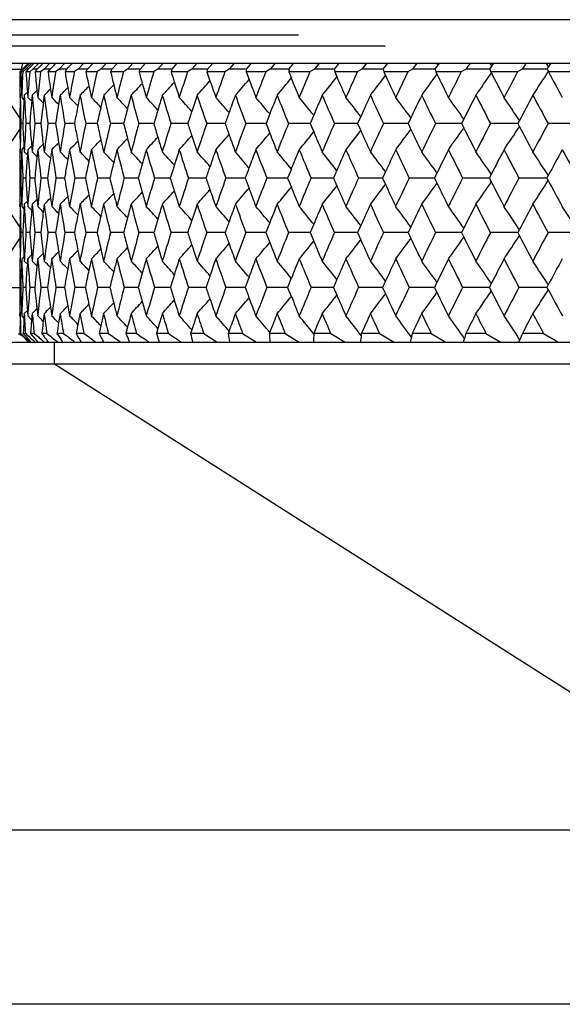
# Model space of a CAD drawing. Units: millimetres. Extents: x -75 to 1075, y -50 to 751.
# Drawn here: x 127 to 134, y 51 to 62 of the extents above; entities that cross this region are included whole.
import ezdxf

# ---------------------------------------------------------------- set-up
doc = ezdxf.new("R2010")
doc.units = ezdxf.units.MM
doc.header["$MEASUREMENT"] = 0
doc.layers.add('00_COMPONENTS', color=7, linetype='Continuous')

msp = doc.modelspace()

# ---------------------------------------------------------------- linework, layer by layer
at = {"layer": '00_COMPONENTS', "linetype": 'Continuous'}
for p, q in [((463.696, 62.356), (114.608, 62.356)), ((130.552, 62.18), (123.984, 62.18)), ((123.953, 62.056), (131.548, 62.056)), ((122.569, 61.856), (134.768, 61.856)), ((127.453, 61.856), (127.354, 61.756)), ((127.455, 61.856), (127.392, 61.792)), ((127.396, 61.788), (127.465, 61.856)), ((127.491, 61.856), (127.423, 61.788)), ((127.452, 61.788), (127.52, 61.856)), ((127.572, 61.856), (127.505, 61.788)), ((127.554, 61.788), (127.606, 61.84)), ((127.606, 61.84), (127.622, 61.856)), ((127.606, 61.84), (127.622, 61.856)), ((127.699, 61.856), (127.632, 61.788)), ((127.702, 61.789), (127.748, 61.835)), ((127.748, 61.835), (127.768, 61.856)), ((127.748, 61.835), (127.768, 61.856)), ((127.871, 61.856), (127.805, 61.788)), ((127.911, 61.806), (127.96, 61.856)), ((128.088, 61.856), (128.023, 61.788)), ((128.13, 61.788), (128.195, 61.856)), ((128.349, 61.856), (128.284, 61.788)), ((128.411, 61.788), (128.475, 61.856)), ((128.653, 61.856), (128.59, 61.788)), ((128.734, 61.788), (128.797, 61.856)), ((128.999, 61.856), (128.938, 61.788)), ((129.101, 61.788), (129.162, 61.856)), ((129.388, 61.856), (129.327, 61.788)), ((129.508, 61.788), (129.568, 61.856)), ((129.816, 61.856), (129.758, 61.788)), ((129.955, 61.788), (130.014, 61.856)), ((130.284, 61.856), (130.228, 61.788)), ((130.442, 61.788), (130.498, 61.856)), ((130.79, 61.856), (130.735, 61.788)), ((130.966, 61.788), (131.014, 61.849)), ((131.009, 61.856), (131.014, 61.849)), ((131.014, 61.849), (131.02, 61.856)), ((131.332, 61.856), (131.28, 61.788)), ((131.526, 61.788), (131.566, 61.841)), ((131.555, 61.856), (131.566, 61.841)), ((131.566, 61.841), (131.578, 61.856)), ((131.91, 61.856), (131.86, 61.788)), ((132.121, 61.788), (132.153, 61.832)), ((132.135, 61.856), (132.153, 61.832)), ((132.135, 61.856), (132.153, 61.832)), ((132.153, 61.832), (132.17, 61.856)), ((132.748, 61.788), (132.795, 61.856)), ((132.749, 61.856), (132.772, 61.822)), ((133.393, 61.856), (133.396, 61.852)), ((133.396, 61.852), (133.422, 61.811)), ((133.422, 61.811), (133.452, 61.856)), ((127.267, 61.788), (127.372, 61.788)), ((127.354, 61.756), (127.353, 61.756)), ((127.353, 61.756), (127.353, 61.464)), ((127.361, 61.762), (127.354, 61.756)), ((127.387, 61.788), (127.361, 61.762)), ((127.388, 61.756), (127.367, 61.756)), ((127.379, 61.782), (127.372, 61.788)), ((127.392, 61.792), (127.387, 61.788)), ((127.392, 61.792), (127.387, 61.788)), ((127.396, 61.788), (127.387, 61.788)), ((127.396, 61.788), (127.387, 61.788)), ((127.423, 61.788), (127.388, 61.756)), ((127.452, 61.788), (127.423, 61.788)), ((127.452, 61.788), (127.423, 61.788)), ((127.468, 61.756), (127.425, 61.756)), ((127.505, 61.788), (127.468, 61.756)), ((127.554, 61.788), (127.505, 61.788)), ((127.554, 61.788), (127.505, 61.788)), ((127.593, 61.756), (127.529, 61.756)), ((127.529, 61.756), (127.542, 61.625)), ((127.632, 61.788), (127.593, 61.756)), ((127.701, 61.788), (127.632, 61.788)), ((127.679, 61.756), (127.694, 61.777)), ((127.764, 61.756), (127.679, 61.756)), ((127.679, 61.756), (127.689, 61.681)), ((127.694, 61.777), (127.701, 61.788)), ((127.701, 61.788), (127.702, 61.789)), ((127.805, 61.788), (127.764, 61.756)), ((127.893, 61.788), (127.805, 61.788)), ((127.893, 61.788), (127.805, 61.788)), ((127.98, 61.756), (127.873, 61.756)), ((127.873, 61.756), (127.877, 61.734)), ((127.893, 61.788), (127.911, 61.806)), ((127.893, 61.788), (127.911, 61.806)), ((128.023, 61.788), (127.98, 61.756)), ((128.126, 61.788), (128.023, 61.788)), ((128.24, 61.756), (128.113, 61.756)), ((128.13, 61.788), (128.126, 61.788)), ((128.13, 61.788), (128.126, 61.788)), ((128.284, 61.788), (128.24, 61.756)), ((128.411, 61.788), (128.284, 61.788)), ((128.544, 61.756), (128.396, 61.756)), ((128.59, 61.788), (128.544, 61.756)), ((128.734, 61.788), (128.59, 61.788)), ((128.89, 61.756), (128.723, 61.756)), ((128.938, 61.788), (128.89, 61.756)), ((129.101, 61.788), (128.938, 61.788)), ((129.279, 61.756), (129.092, 61.756)), ((129.327, 61.788), (129.279, 61.756)), ((129.508, 61.788), (129.327, 61.788)), ((129.708, 61.756), (129.502, 61.756)), ((129.502, 61.756), (129.537, 61.655)), ((129.758, 61.788), (129.708, 61.756)), ((129.955, 61.788), (129.758, 61.788)), ((130.177, 61.756), (129.952, 61.756)), ((129.952, 61.756), (129.985, 61.67)), ((130.228, 61.788), (130.177, 61.756)), ((130.442, 61.788), (130.228, 61.788)), ((130.684, 61.756), (130.442, 61.756)), ((130.442, 61.756), (130.471, 61.685)), ((130.735, 61.788), (130.684, 61.756)), ((130.966, 61.788), (130.735, 61.788)), ((131.227, 61.756), (130.968, 61.756)), ((130.968, 61.756), (130.993, 61.699)), ((131.28, 61.788), (131.227, 61.756)), ((131.526, 61.788), (131.28, 61.788)), ((131.807, 61.756), (131.531, 61.756)), ((131.531, 61.756), (131.551, 61.714)), ((131.86, 61.788), (131.807, 61.756)), ((132.121, 61.788), (131.86, 61.788)), ((132.42, 61.756), (132.129, 61.756)), ((132.129, 61.756), (132.142, 61.729)), ((132.474, 61.788), (132.42, 61.756)), ((132.748, 61.788), (132.474, 61.788)), ((133.065, 61.756), (132.759, 61.756)), ((132.759, 61.756), (132.766, 61.744)), ((133.12, 61.788), (133.065, 61.756)), ((133.407, 61.788), (133.12, 61.788)), ((133.407, 61.788), (133.422, 61.811)), ((133.418, 61.758), (133.419, 61.76)), ((133.421, 61.756), (133.419, 61.76)), ((133.741, 61.756), (133.421, 61.756)), ((127.355, 61.231), (127.182, 61.488)), ((127.359, 61.488), (127.358, 61.459)), ((127.359, 61.488), (127.375, 61.504)), ((127.375, 61.504), (127.376, 61.464)), ((127.405, 61.488), (127.401, 61.416)), ((127.405, 61.488), (127.441, 61.524)), ((127.438, 61.566), (127.445, 61.464)), ((127.497, 61.488), (127.483, 61.335)), ((127.497, 61.488), (127.49, 61.419)), ((127.497, 61.488), (127.551, 61.542)), ((127.551, 61.542), (127.56, 61.464)), ((127.634, 61.488), (127.623, 61.4)), ((127.706, 61.56), (127.72, 61.464)), ((127.817, 61.488), (127.8, 61.383)), ((127.905, 61.577), (127.925, 61.464)), ((127.353, 61.464), (127.358, 61.459)), ((127.376, 61.464), (127.402, 61.438)), ((127.445, 61.464), (127.491, 61.419)), ((127.611, 61.298), (127.594, 61.164)), ((127.611, 61.298), (127.603, 61.237)), ((130.223, 61.274), (130.18, 61.164)), ((130.727, 61.26), (130.687, 61.164)), ((127.388, 61.164), (127.366, 61.164)), ((127.468, 61.164), (127.424, 61.164)), ((127.594, 61.164), (127.528, 61.164)), ((127.594, 61.164), (127.528, 61.164)), ((127.594, 61.164), (127.61, 61.029)), ((127.765, 61.164), (127.677, 61.164)), ((127.765, 61.164), (127.677, 61.164)), ((127.778, 61.244), (127.765, 61.164)), ((127.765, 61.164), (127.778, 61.084)), ((127.981, 61.164), (127.872, 61.164)), ((127.987, 61.191), (127.981, 61.164)), ((127.981, 61.164), (127.987, 61.136)), ((128.242, 61.164), (128.111, 61.164)), ((128.546, 61.164), (128.394, 61.164)), ((128.893, 61.164), (128.721, 61.164)), ((129.281, 61.164), (129.089, 61.164)), ((129.711, 61.164), (129.499, 61.164)), ((130.18, 61.164), (129.949, 61.164)), ((130.18, 61.164), (130.223, 61.053)), ((130.682, 61.164), (130.438, 61.164)), ((130.687, 61.164), (130.682, 61.164)), ((130.687, 61.164), (130.682, 61.164)), ((130.687, 61.164), (130.727, 61.068)), ((131.231, 61.164), (130.965, 61.164)), ((131.268, 61.245), (131.231, 61.164)), ((131.231, 61.164), (131.268, 61.083)), ((131.811, 61.164), (131.528, 61.164)), ((131.842, 61.23), (131.811, 61.164)), ((131.811, 61.164), (131.842, 61.097)), ((132.424, 61.164), (132.125, 61.164)), ((132.45, 61.215), (132.424, 61.164)), ((132.424, 61.164), (132.45, 61.113)), ((133.07, 61.164), (132.755, 61.164)), ((133.089, 61.2), (133.07, 61.164)), ((133.07, 61.164), (133.089, 61.128)), ((133.746, 61.164), (133.417, 61.164)), ((127.182, 60.839), (127.355, 61.096)), ((127.401, 60.911), (127.405, 60.839)), ((127.445, 60.863), (127.491, 60.909)), ((127.483, 60.993), (127.497, 60.839)), ((127.623, 60.927), (127.634, 60.839)), ((127.8, 60.945), (127.817, 60.839)), ((127.353, 60.863), (127.358, 60.869)), ((127.353, 60.863), (127.353, 60.213)), ((127.358, 60.869), (127.359, 60.839)), ((127.359, 60.839), (127.375, 60.823)), ((127.376, 60.863), (127.375, 60.823)), ((127.376, 60.863), (127.402, 60.889)), ((127.405, 60.839), (127.441, 60.803)), ((127.445, 60.863), (127.438, 60.761)), ((127.497, 60.839), (127.551, 60.784)), ((127.56, 60.863), (127.542, 60.702)), ((127.56, 60.863), (127.551, 60.784)), ((127.72, 60.863), (127.706, 60.766)), ((127.925, 60.863), (127.905, 60.749)), ((127.542, 60.702), (127.538, 60.66)), ((127.689, 60.646), (127.674, 60.538)), ((127.877, 60.592), (127.868, 60.538)), ((130.471, 60.642), (130.428, 60.538)), ((130.993, 60.627), (130.954, 60.538)), ((131.551, 60.612), (131.516, 60.538)), ((132.142, 60.597), (132.113, 60.538)), ((132.765, 60.582), (132.743, 60.538)), ((127.366, 60.538), (127.355, 60.538)), ((127.366, 60.538), (127.355, 60.538)), ((127.423, 60.538), (127.39, 60.538)), ((127.423, 60.538), (127.39, 60.538)), ((127.526, 60.538), (127.47, 60.538)), ((127.526, 60.538), (127.47, 60.538)), ((127.674, 60.538), (127.597, 60.538)), ((127.674, 60.538), (127.597, 60.538)), ((127.674, 60.538), (127.689, 60.431)), ((127.868, 60.538), (127.769, 60.538)), ((127.868, 60.538), (127.769, 60.538)), ((127.868, 60.538), (127.877, 60.485)), ((128.101, 60.538), (127.986, 60.538)), ((128.106, 60.538), (128.101, 60.538)), ((128.106, 60.538), (128.101, 60.538)), ((128.107, 60.541), (128.106, 60.538)), ((128.106, 60.538), (128.107, 60.536)), ((128.388, 60.538), (128.247, 60.538)), ((128.714, 60.538), (128.552, 60.538)), ((129.082, 60.538), (128.9, 60.538)), ((129.491, 60.538), (129.289, 60.538)), ((129.94, 60.538), (129.719, 60.538)), ((130.428, 60.538), (130.189, 60.538)), ((130.428, 60.538), (130.471, 60.435)), ((130.954, 60.538), (130.697, 60.538)), ((130.954, 60.538), (130.993, 60.449)), ((131.516, 60.538), (131.242, 60.538)), ((131.516, 60.538), (131.551, 60.464)), ((132.113, 60.538), (131.822, 60.538)), ((132.113, 60.538), (132.142, 60.479)), ((132.743, 60.538), (132.436, 60.538)), ((132.743, 60.538), (132.765, 60.495)), ((133.404, 60.538), (133.083, 60.538)), ((133.419, 60.566), (133.404, 60.538)), ((133.404, 60.538), (133.419, 60.51)), ((127.538, 60.416), (127.551, 60.292)), ((127.542, 60.375), (127.56, 60.213)), ((127.355, 59.98), (127.182, 60.237)), ((127.353, 60.213), (127.353, 60.237)), ((127.359, 60.237), (127.358, 60.207)), ((127.359, 60.237), (127.375, 60.253)), ((127.375, 60.253), (127.376, 60.213)), ((127.405, 60.237), (127.401, 60.165)), ((127.405, 60.237), (127.441, 60.273)), ((127.438, 60.316), (127.445, 60.213)), ((127.438, 60.316), (127.441, 60.273)), ((127.497, 60.237), (127.483, 60.083)), ((127.497, 60.237), (127.49, 60.167)), ((127.497, 60.237), (127.551, 60.292)), ((127.634, 60.237), (127.623, 60.149)), ((127.706, 60.31), (127.72, 60.213)), ((127.817, 60.237), (127.8, 60.131)), ((127.905, 60.327), (127.925, 60.213)), ((127.353, 60.213), (127.358, 60.207)), ((127.376, 60.213), (127.402, 60.187)), ((127.445, 60.213), (127.491, 60.167)), ((127.61, 60.047), (127.594, 59.912)), ((127.61, 60.047), (127.603, 59.985)), ((130.223, 60.023), (130.179, 59.912)), ((130.727, 60.008), (130.687, 59.912)), ((127.388, 59.912), (127.366, 59.912)), ((127.388, 59.912), (127.366, 59.912)), ((127.468, 59.912), (127.424, 59.912)), ((127.468, 59.912), (127.424, 59.912)), ((127.594, 59.912), (127.528, 59.912)), ((127.594, 59.912), (127.528, 59.912)), ((127.594, 59.912), (127.61, 59.776)), ((127.765, 59.912), (127.678, 59.912)), ((127.765, 59.912), (127.678, 59.912)), ((127.778, 59.992), (127.765, 59.912)), ((127.765, 59.912), (127.778, 59.831)), ((127.981, 59.912), (127.872, 59.912)), ((127.987, 59.939), (127.981, 59.912)), ((127.981, 59.912), (127.987, 59.884)), ((128.242, 59.912), (128.111, 59.912)), ((128.546, 59.912), (128.394, 59.912)), ((128.893, 59.912), (128.721, 59.912)), ((129.281, 59.912), (129.089, 59.912)), ((129.71, 59.912), (129.499, 59.912)), ((130.179, 59.912), (129.949, 59.912)), ((130.179, 59.912), (130.223, 59.8)), ((130.682, 59.912), (130.439, 59.912)), ((130.687, 59.912), (130.682, 59.912)), ((130.687, 59.912), (130.682, 59.912)), ((130.687, 59.912), (130.727, 59.815)), ((131.231, 59.912), (130.965, 59.912)), ((131.267, 59.993), (131.231, 59.912)), ((131.231, 59.912), (131.268, 59.83)), ((131.81, 59.912), (131.528, 59.912)), ((131.842, 59.978), (131.81, 59.912)), ((131.81, 59.912), (131.842, 59.845)), ((132.424, 59.912), (132.125, 59.912)), ((132.45, 59.963), (132.424, 59.912)), ((132.424, 59.912), (132.45, 59.86)), ((133.069, 59.912), (132.756, 59.912)), ((133.088, 59.948), (133.069, 59.912)), ((133.069, 59.912), (133.088, 59.875)), ((133.745, 59.912), (133.417, 59.912)), ((127.182, 59.585), (127.355, 59.843)), ((127.483, 59.74), (127.497, 59.585)), ((127.623, 59.674), (127.634, 59.585)), ((127.8, 59.692), (127.817, 59.585)), ((127.353, 59.61), (127.358, 59.616)), ((127.353, 59.61), (127.353, 58.957)), ((127.358, 59.616), (127.359, 59.585)), ((127.359, 59.585), (127.375, 59.569)), ((127.376, 59.61), (127.375, 59.569)), ((127.376, 59.61), (127.402, 59.636)), ((127.401, 59.658), (127.405, 59.585)), ((127.405, 59.585), (127.441, 59.549)), ((127.445, 59.61), (127.438, 59.507)), ((127.445, 59.61), (127.49, 59.656)), ((127.497, 59.585), (127.551, 59.531)), ((127.56, 59.61), (127.542, 59.448)), ((127.56, 59.61), (127.551, 59.53)), ((127.72, 59.61), (127.706, 59.513)), ((127.925, 59.61), (127.905, 59.495)), ((127.542, 59.448), (127.538, 59.406)), ((127.689, 59.391), (127.674, 59.284)), ((127.877, 59.338), (127.868, 59.284)), ((130.47, 59.388), (130.428, 59.284)), ((130.993, 59.373), (130.954, 59.284)), ((131.551, 59.358), (131.516, 59.284)), ((132.142, 59.343), (132.113, 59.284)), ((132.765, 59.328), (132.743, 59.284)), ((127.267, 59.284), (127.353, 59.284)), ((127.366, 59.284), (127.355, 59.284)), ((127.366, 59.284), (127.355, 59.284)), ((127.423, 59.284), (127.39, 59.284)), ((127.423, 59.284), (127.39, 59.284)), ((127.526, 59.284), (127.471, 59.284)), ((127.526, 59.284), (127.471, 59.284)), ((127.674, 59.284), (127.597, 59.284)), ((127.674, 59.284), (127.689, 59.176)), ((127.868, 59.284), (127.769, 59.284)), ((127.868, 59.284), (127.877, 59.23)), ((128.102, 59.284), (127.986, 59.284)), ((128.106, 59.284), (128.102, 59.284)), ((128.106, 59.284), (128.102, 59.284)), ((128.107, 59.286), (128.106, 59.284)), ((128.106, 59.284), (128.107, 59.281)), ((128.388, 59.284), (128.247, 59.284)), ((128.714, 59.284), (128.552, 59.284)), ((129.082, 59.284), (128.9, 59.284)), ((129.491, 59.284), (129.289, 59.284)), ((129.94, 59.284), (129.72, 59.284)), ((130.428, 59.284), (130.189, 59.284)), ((130.428, 59.284), (130.47, 59.18)), ((130.954, 59.284), (130.697, 59.284)), ((130.954, 59.284), (130.993, 59.195)), ((131.516, 59.284), (131.242, 59.284)), ((131.516, 59.284), (131.551, 59.21)), ((132.113, 59.284), (131.822, 59.284)), ((132.113, 59.284), (132.142, 59.225)), ((132.743, 59.284), (132.436, 59.284)), ((132.743, 59.284), (132.765, 59.24)), ((133.404, 59.284), (133.083, 59.284)), ((133.419, 59.312), (133.404, 59.284)), ((133.404, 59.284), (133.419, 59.256)), ((127.538, 59.162), (127.551, 59.037)), ((127.542, 59.12), (127.56, 58.957)), ((127.359, 58.983), (127.375, 58.998)), ((127.375, 58.998), (127.376, 58.957)), ((127.405, 58.983), (127.441, 59.018)), ((127.438, 59.061), (127.445, 58.957)), ((127.438, 59.061), (127.441, 59.018)), ((127.497, 58.983), (127.551, 59.037)), ((127.706, 59.055), (127.72, 58.957)), ((127.905, 59.072), (127.925, 58.957)), ((127.353, 58.957), (127.353, 58.983)), ((127.353, 58.957), (127.358, 58.952)), ((127.359, 58.983), (127.358, 58.952)), ((127.376, 58.957), (127.402, 58.931)), ((127.405, 58.983), (127.401, 58.91)), ((127.445, 58.957), (127.49, 58.912)), ((127.49, 58.912), (127.485, 58.849)), ((127.497, 58.983), (127.49, 58.912)), ((127.634, 58.983), (127.623, 58.893)), ((127.817, 58.983), (127.8, 58.876)), ((127.817, 58.983), (127.8, 58.876)), ((127.485, 58.849), (127.477, 58.756)), ((127.61, 58.791), (127.606, 58.756)), ((128.021, 58.859), (128, 58.756)), ((128.284, 58.843), (128.264, 58.756)), ((128.591, 58.827), (128.572, 58.756)), ((128.938, 58.812), (128.922, 58.756)), ((129.327, 58.797), (129.314, 58.756)), ((129.756, 58.782), (129.746, 58.756)), ((130.223, 58.767), (130.218, 58.756)), ((115.254, 58.656), (160.852, 58.656)), ((127.334, 58.756), (127.388, 58.722)), ((127.364, 58.756), (127.355, 58.756)), ((127.388, 58.722), (127.355, 58.756)), ((127.454, 58.656), (127.388, 58.722)), ((127.418, 58.756), (127.393, 58.756)), ((127.423, 58.722), (127.393, 58.756)), ((127.484, 58.656), (127.423, 58.722)), ((127.518, 58.756), (127.477, 58.756)), ((127.664, 58.756), (127.606, 58.756)), ((127.753, 58.401), (127.753, 58.656)), ((127.855, 58.756), (127.781, 58.756)), ((127.848, 58.656), (127.829, 58.684)), ((128.091, 58.756), (128, 58.756)), ((128.37, 58.756), (128.264, 58.756)), ((128.693, 58.756), (128.572, 58.756)), ((129.059, 58.756), (128.922, 58.756)), ((129.059, 58.756), (129.21, 58.656)), ((129.465, 58.756), (129.314, 58.756)), ((129.465, 58.756), (129.621, 58.656)), ((129.912, 58.756), (129.746, 58.756)), ((129.912, 58.756), (130.071, 58.656)), ((130.398, 58.756), (130.218, 58.756)), ((130.398, 58.756), (130.56, 58.656)), ((130.724, 58.756), (130.728, 58.751)), ((130.728, 58.751), (130.729, 58.756)), ((130.922, 58.756), (130.729, 58.756)), ((130.922, 58.756), (131.087, 58.656)), ((131.273, 58.731), (131.276, 58.756)), ((131.482, 58.756), (131.276, 58.756)), ((131.482, 58.756), (131.649, 58.656)), ((132.077, 58.756), (131.858, 58.756)), ((132.077, 58.756), (132.245, 58.656)), ((132.704, 58.756), (132.474, 58.756)), ((132.704, 58.756), (132.875, 58.656)), ((133.083, 58.656), (133.094, 58.684)), ((133.364, 58.756), (133.122, 58.756)), ((133.364, 58.756), (133.535, 58.656)), ((160.553, 58.401), (115.553, 58.401)), ((136.153, 53.056), (127.753, 58.401)), ((152.153, 53.056), (123.953, 53.056)), ((136.81, 51.056), (127.096, 51.056))]:
    msp.add_line(p, q, dxfattribs=at)
for centre, radius, start, end in [((109.691, 66.767), 18.369, 344.2716, 344.4929), ((165.02, 39.324), 39.545, 145.2662, 145.3866), ((163.04, 42.298), 35.709, 146.7897, 146.9206), ((161.104, 61.464), 33.751, 179.5047, 179.9598), ((143.077, 46.94), 21.595, 136.5643, 136.68), ((161.4, 62.719), 34.047, 181.6211, 182.0459), ((161.041, 60.222), 33.688, 177.3911, 177.8879), ((141.444, 49.61), 18.549, 138.9665, 139.0961), ((161.915, 64.003), 34.563, 183.7285, 184.044), ((161.202, 58.977), 33.848, 175.2916, 175.7872), ((140.073, 51.88), 15.965, 141.6417, 141.7865), ((161.59, 57.712), 34.236, 173.2174, 173.7091), ((162.205, 56.411), 34.853, 171.1792, 171.6645), ((138.033, 55.427), 11.97, 147.8996, 148.0784), ((165.039, 68.234), 37.726, 189.9207, 190.1627), ((163.049, 55.058), 35.703, 169.1868, 169.6633), ((137.335, 56.793), 10.473, 151.5172, 151.7142), ((166.602, 69.833), 39.328, 191.8515, 192.0931), ((164.125, 53.635), 36.792, 167.249, 167.7146), ((136.836, 57.943), 9.261, 155.4709, 155.6862), ((168.478, 71.569), 41.265, 193.7569, 193.9662), ((165.437, 52.128), 38.129, 165.3737, 165.8265), ((136.527, 58.913), 8.306, 159.753, 159.9858), ((170.677, 73.467), 43.558, 195.5962, 195.7748), ((166.994, 50.518), 39.726, 163.5675, 164.0059), ((136.401, 59.741), 7.582, 164.3382, 164.5866), ((173.23, 75.557), 46.246, 197.3631, 197.5132), ((168.804, 48.788), 41.598, 161.8361, 162.2588), ((136.451, 60.461), 7.069, 169.1807, 169.442), ((170.88, 46.92), 43.763, 160.184, 160.5897), ((136.672, 61.107), 6.751, 174.2142, 174.4843), ((173.226, 44.897), 46.233, 158.6145, 159.0025), ((137.061, 61.713), 6.619, 179.3546, 179.6288), ((175.887, 42.689), 49.06, 157.1302, 157.4997), ((108.339, 79.586), 28.864, 321.1707, 321.7075), ((137.612, 62.311), 6.667, 184.5071, 184.7802), ((188.209, 86.793), 62.477, 203.68108, 203.91694), ((178.878, 40.274), 52.269, 155.7327, 156.0832), ((108.65, 79.021), 28.705, 322.3522, 322.9203), ((138.325, 62.935), 6.895, 189.5758, 189.8428), ((193.36, 90.554), 68.206, 205.01405, 205.24611), ((182.231, 37.621), 55.902, 154.4228, 154.754), ((108.93, 78.44), 28.602, 323.6509, 324.2484), ((139.197, 63.614), 7.308, 194.473, 194.7297), ((199.262, 94.845), 74.845, 206.26116, 206.48763), ((185.989, 34.697), 60.015, 153.20084, 153.5126), ((109.148, 77.857), 28.591, 325.072, 325.6962), ((140.227, 64.381), 7.916, 199.1276, 199.3705), ((206.199, 99.845), 82.729, 207.42258, 207.64144), ((190.207, 31.458), 64.677, 152.06652, 152.35879), ((109.275, 77.279), 28.702, 326.6205, 327.2638), ((141.412, 65.266), 8.727, 203.4886, 203.6854), ((214.373, 105.712), 92.116, 208.50139, 208.70818), ((162.761, 65.345), 35.414, 186.0293, 186.1636), ((163.77, 66.746), 36.435, 187.9916, 188.1831), ((106.069, 82.865), 30.658, 315.7921, 316.0674), ((166.781, 69.871), 39.511, 192.0931, 192.2854), ((106.333, 82.511), 30.418, 316.2792, 316.5957), ((168.675, 71.618), 41.469, 193.9662, 194.1735), ((106.629, 82.111), 30.157, 316.8543, 317.2106), ((170.894, 73.528), 43.784, 195.7749, 195.9941), ((106.95, 81.669), 29.884, 317.5203, 317.9153), ((173.467, 75.632), 46.494, 197.5133, 197.7413), ((107.29, 81.19), 29.606, 318.2809, 318.7133), ((176.431, 77.964), 49.649, 199.1765, 199.4103), ((107.642, 80.68), 29.336, 319.1398, 319.6084), ((179.834, 80.567), 53.31, 200.7607, 200.9976), ((107.995, 80.143), 29.083, 320.1016, 320.605), ((183.734, 83.489), 57.554, 202.26292, 202.50042), ((161.338, 62.115), 33.985, 181.0582, 181.6047), ((161.811, 63.392), 34.458, 183.1685, 183.7083), ((162.527, 64.714), 35.178, 185.2616, 185.7918), ((105.65, 83.418), 31.052, 315.0713, 315.2596), ((163.496, 66.099), 36.157, 187.3265, 187.8445), ((105.84, 83.168), 30.871, 315.3902, 315.6228), ((164.756, 67.572), 37.437, 189.3529, 189.8559), ((163.37, 54.41), 36.027, 168.6696, 168.8668), ((166.27, 69.147), 38.985, 191.331, 191.8171), ((164.521, 52.962), 37.194, 166.7483, 166.9663), ((168.08, 70.852), 40.851, 193.2523, 193.7196), ((165.909, 51.424), 38.612, 164.8914, 165.1272), ((170.207, 72.713), 43.064, 195.1092, 195.5562), ((167.543, 49.778), 40.293, 163.1052, 163.356), ((172.681, 74.758), 45.662, 196.8954, 197.3208), ((169.434, 48.007), 42.253, 161.395, 161.6579), ((175.534, 77.022), 48.69, 198.6055, 199.0083), ((171.594, 46.092), 44.513, 159.7651, 160.0374), ((178.812, 79.545), 52.206, 200.2355, 200.6149), ((174.042, 44.011), 47.097, 158.2185, 158.4978), ((182.569, 82.372), 56.28, 201.782, 202.1377), ((176.801, 41.742), 50.037, 156.7575, 157.0415), ((186.877, 85.562), 61.003, 203.24296, 203.57459), ((179.899, 39.257), 53.371, 155.3835, 155.67), ((191.827, 89.185), 66.492, 204.61687, 204.92437), ((183.371, 36.524), 57.145, 154.0973, 154.3843), ((197.541, 93.333), 72.898, 205.90305, 206.18651), ((187.263, 33.508), 61.418, 152.89892, 153.18448), ((204.182, 98.126), 80.423, 207.10137, 207.36099), ((191.653, 30.152), 66.285, 151.78808, 152.07039), ((211.971, 103.723), 89.342, 208.21222, 208.44829), ((161.071, 60.865), 33.718, 178.9915, 179.2177), ((161.109, 59.622), 33.756, 176.9534, 177.3827), ((106.57, 40.447), 29.703, 44.8633, 45.0366), ((161.771, 57.099), 34.417, 172.8208, 172.9917), ((106.741, 40.661), 29.545, 44.5376, 44.7586), ((162.454, 55.783), 35.104, 170.8212, 171.0511), ((106.952, 40.926), 29.354, 44.1319, 44.3985), ((163.36, 54.412), 36.017, 168.8668, 169.15), ((107.201, 41.241), 29.136, 43.6438, 43.9543), ((107.483, 41.602), 28.895, 43.0707, 43.4236), ((107.794, 42.005), 28.638, 42.4095, 42.8035), ((108.129, 42.445), 28.373, 41.6568, 42.0907), ((108.48, 42.918), 28.11, 40.8089, 41.2815), ((108.839, 43.419), 27.858, 39.8619, 40.3718), ((109.197, 43.941), 27.631, 38.8114, 39.3572), ((109.527, 44.47), 27.46, 37.653, 38.2326), ((109.843, 45.021), 27.326, 36.3818, 36.9934), ((110.111, 45.577), 27.269, 34.9934, 35.6344), ((110.307, 46.131), 27.314, 33.4832, 34.1506), ((161.138, 60.864), 33.785, 179.2177, 179.4922), ((161.339, 58.372), 33.986, 174.9979, 175.2874), ((164.495, 52.968), 37.168, 166.9663, 167.2608), ((165.869, 51.434), 38.571, 165.1272, 165.3891), ((167.49, 49.794), 40.237, 163.356, 163.5865), ((169.368, 48.029), 42.183, 161.658, 161.8584), ((171.516, 46.12), 44.43, 160.0375, 160.2093), ((161.36, 61.465), 34.007, 180.5074, 180.7816), ((161.259, 60.215), 33.906, 178.3971, 178.9461), ((161.747, 62.733), 34.395, 182.6152, 183.0367), ((161.353, 58.967), 34, 176.2954, 176.8437), ((162.327, 64.035), 34.977, 184.7086, 184.9899), ((161.676, 57.703), 34.323, 174.2136, 174.7583), ((162.229, 56.408), 34.877, 172.1627, 172.7009), ((163.012, 55.064), 35.666, 170.1528, 170.6819), ((165.688, 68.354), 38.386, 190.8382, 191.104), ((164.03, 53.655), 36.695, 168.1931, 168.7107), ((167.325, 69.992), 40.067, 192.7284, 193.0017), ((165.287, 52.165), 37.974, 166.2921, 166.796), ((169.277, 71.772), 42.09, 194.5986, 194.8387), ((166.781, 50.578), 39.505, 164.4568, 164.9452), ((171.555, 73.72), 44.472, 196.3999, 196.6085), ((168.539, 48.872), 41.321, 162.6935, 163.1646), ((174.188, 75.865), 47.252, 198.1268, 198.3057), ((170.568, 47.028), 43.433, 161.0072, 161.4597), ((177.214, 78.242), 50.48, 199.7747, 199.9259), ((172.883, 45.028), 45.866, 159.4016, 159.8344), ((175.505, 42.845), 48.648, 157.8798, 158.2921), ((178.462, 40.456), 51.815, 156.4438, 156.835), ((181.786, 37.829), 55.412, 155.0948, 155.4645), ((185.521, 34.928), 59.493, 153.8334, 154.18137), ((189.721, 31.71), 64.13, 152.65953, 152.9857), ((194.457, 28.122), 69.409, 151.57277, 151.87719), ((163.256, 65.402), 35.913, 186.9937, 187.1577), ((164.341, 66.832), 37.012, 188.9348, 189.1531), ((107.231, 80.67), 29.567, 317.9424, 318.3589), ((174.435, 75.946), 47.512, 198.3058, 198.5404), ((107.578, 80.179), 29.295, 318.7515, 319.205), ((177.48, 78.339), 50.764, 199.926, 200.1656), ((107.931, 79.659), 29.036, 319.6611, 320.1503), ((180.966, 81.007), 54.525, 201.4659, 201.7079), ((108.281, 79.116), 28.803, 320.6755, 321.1992), ((184.952, 83.999), 58.874, 202.92304, 203.16506), ((108.604, 78.564), 28.623, 321.7998, 322.3559), ((189.514, 87.377), 63.907, 204.29569, 204.53557), ((108.907, 77.991), 28.486, 323.0386, 323.6254), ((194.709, 91.195), 69.7, 205.58298, 205.81882), ((109.158, 77.414), 28.429, 324.3971, 325.0122), ((200.756, 95.594), 76.516, 206.78477, 207.01449), ((109.335, 76.838), 28.479, 325.8804, 326.5206), ((207.794, 100.684), 84.531, 207.90118, 208.12302), ((161.425, 61.466), 34.072, 180.7815, 181.0042), ((105.687, 82.739), 30.935, 314.9966, 315.1631), ((105.856, 82.519), 30.774, 315.2747, 315.4868), ((106.065, 82.244), 30.578, 315.6348, 315.8906), ((165.84, 68.384), 38.541, 191.104, 191.2893), ((106.312, 81.918), 30.353, 316.079, 316.377), ((167.511, 70.035), 40.259, 193.0017, 193.204), ((106.592, 81.544), 30.105, 316.6097, 316.9484), ((169.483, 71.827), 42.303, 194.8387, 195.0548), ((106.901, 81.127), 29.84, 317.2297, 317.6079), ((171.781, 73.787), 44.708, 196.6086, 196.8354), ((161.372, 60.864), 34.019, 180.0414, 180.5478), ((161.275, 59.615), 33.922, 177.9595, 178.166), ((161.675, 62.126), 34.322, 182.1087, 182.652), ((162.22, 63.421), 34.869, 184.2058, 184.7417), ((163.011, 64.765), 35.665, 186.2802, 186.806), ((106.543, 39.852), 29.754, 44.6616, 44.8582), ((164.055, 66.178), 36.721, 188.3214, 188.8344), ((106.734, 40.092), 29.58, 44.2964, 44.5394), ((165.39, 67.685), 38.08, 190.3194, 190.8171), ((106.963, 40.383), 29.375, 43.85, 44.1375), ((164.405, 52.988), 37.076, 167.7356, 167.9419), ((166.981, 69.299), 39.712, 192.2649, 192.7454), ((107.228, 40.721), 29.145, 43.3199, 43.6504), ((165.737, 51.468), 38.434, 165.8505, 166.0755), ((168.868, 71.049), 41.664, 194.15, 194.6116), ((107.525, 41.104), 28.896, 42.7034, 43.0755), ((167.317, 49.844), 40.057, 164.0327, 164.2735), ((171.075, 72.958), 43.966, 195.9678, 196.409), ((107.847, 41.527), 28.635, 41.9972, 42.4096), ((169.157, 48.097), 41.962, 162.2881, 162.5419), ((173.628, 75.058), 46.656, 197.7124, 198.132), ((108.19, 41.985), 28.37, 41.1977, 41.6492), ((171.271, 46.208), 44.169, 160.6214, 160.8854), ((176.563, 77.381), 49.78, 199.3791, 199.7763), ((108.544, 42.473), 28.113, 40.3012, 40.7905), ((173.676, 44.154), 46.704, 159.0363, 159.3079), ((179.924, 79.967), 53.395, 200.9642, 201.3383), ((108.902, 42.986), 27.874, 39.3034, 39.8292), ((176.395, 41.912), 49.598, 157.5354, 157.8121), ((183.765, 82.863), 57.573, 202.46503, 202.81562), ((109.251, 43.518), 27.666, 38.2, 38.7606), ((179.458, 39.453), 52.889, 156.1206, 156.4003), ((188.16, 86.126), 62.405, 203.87978, 204.20666), ((109.568, 44.055), 27.521, 36.9865, 37.5798), ((182.901, 36.748), 56.624, 154.793, 155.0736), ((193.199, 89.827), 68.007, 205.20738, 205.51051), ((109.859, 44.61), 27.425, 35.658, 36.2819), ((186.769, 33.756), 60.865, 153.55289, 153.83241), ((199.006, 94.059), 74.533, 206.4474, 206.7269), ((110.09, 45.166), 27.419, 34.2102, 34.8619), ((191.143, 30.421), 65.709, 152.40032, 152.67686), ((205.745, 98.94), 82.186, 207.59997, 207.85605), ((110.236, 45.718), 27.531, 32.6389, 33.3148), ((196.06, 26.706), 71.208, 151.33462, 151.60658), ((213.639, 104.632), 91.242, 208.66564, 208.89859), ((161.316, 59.614), 33.963, 178.1661, 178.4407), ((161.459, 58.362), 34.105, 175.9679, 176.3422), ((162.451, 55.784), 35.101, 171.8389, 172.0382), ((163.295, 54.424), 35.951, 169.8657, 170.1205), ((164.368, 52.996), 37.038, 167.9419, 168.2458), ((165.684, 51.481), 38.38, 166.0755, 166.3502), ((167.251, 49.863), 39.988, 164.2735, 164.5163), ((169.077, 48.123), 41.878, 162.5419, 162.754), ((161.842, 57.091), 34.489, 174.0599, 174.2633), ((171.178, 46.24), 44.071, 160.8854, 161.0683), ((173.571, 44.193), 46.592, 159.3079, 159.4632), ((161.445, 60.213), 34.092, 179.4528, 179.9583), ((161.624, 61.47), 34.271, 181.5583, 181.831), ((161.473, 58.961), 34.12, 177.3501, 177.8975), ((162.073, 62.752), 34.721, 183.6556, 184.0233), ((161.729, 57.699), 34.376, 175.2617, 175.8062), ((162.719, 64.072), 35.371, 185.733, 185.9313), ((162.216, 56.409), 34.864, 173.1987, 173.7374), ((162.935, 55.076), 35.587, 171.1715, 171.7018), ((164.877, 66.922), 37.556, 189.8697, 190.1137), ((163.89, 53.683), 36.553, 169.1899, 169.7093), ((166.299, 68.478), 39.009, 191.7465, 192.0352), ((165.087, 52.211), 37.77, 167.2627, 167.7688), ((168.024, 70.157), 40.787, 193.6412, 193.8998), ((166.534, 50.643), 39.249, 165.3976, 165.8884), ((170.053, 71.982), 42.894, 195.4741, 195.7005), ((168.225, 48.965), 40.993, 163.6011, 164.0751), ((172.407, 73.979), 45.363, 197.2354, 197.4312), ((170.202, 47.149), 43.047, 161.879, 162.3345), ((175.117, 76.178), 48.232, 198.9202, 199.0873), ((172.468, 45.178), 45.424, 160.2356, 160.6715), ((178.221, 78.613), 51.553, 200.5244, 200.6649), ((175.045, 43.027), 48.153, 158.6743, 159.0898), ((177.96, 40.669), 51.27, 157.1977, 157.592), ((181.247, 38.073), 54.82, 155.8073, 156.1799), ((108.872, 77.542), 28.39, 322.4444, 323.0196), ((190.743, 87.942), 65.259, 204.90144, 205.14536), ((184.949, 35.203), 58.859, 154.50396, 154.85471), ((109.152, 76.971), 28.294, 323.7419, 324.3468), ((196.021, 91.834), 71.16, 206.14387, 206.38336), ((189.121, 32.014), 63.457, 153.28807, 153.61681), ((109.369, 76.398), 28.29, 325.1615, 325.7933), ((202.153, 96.31), 78.086, 207.30101, 207.53408), ((193.835, 28.452), 68.705, 152.15936, 152.4661), ((109.497, 75.83), 28.407, 326.7081, 327.3634), ((209.28, 101.482), 86.219, 208.37318, 208.59812), ((161.679, 61.472), 34.326, 181.831, 182.0347), ((163.718, 65.463), 36.378, 187.9509, 188.1434), ((106.299, 81.32), 30.288, 315.8875, 316.1663), ((166.454, 68.511), 39.168, 192.0352, 192.2312), ((106.562, 80.972), 30.053, 316.3746, 316.695), ((168.2, 70.201), 40.967, 193.8997, 194.1116), ((106.857, 80.579), 29.798, 316.9495, 317.3103), ((170.248, 72.037), 43.096, 195.7005, 195.9249), ((107.177, 80.145), 29.531, 317.6154, 318.0153), ((172.621, 74.046), 45.587, 197.4313, 197.6655), ((107.516, 79.674), 29.261, 318.3756, 318.8134), ((175.35, 76.258), 48.479, 199.0874, 199.3285), ((107.866, 79.172), 28.997, 319.2342, 319.7087), ((178.473, 78.708), 51.823, 200.6649, 200.9103), ((108.219, 78.644), 28.753, 320.1955, 320.7052), ((182.036, 81.437), 55.679, 202.1611, 202.4081), ((108.562, 78.097), 28.541, 321.2639, 321.8073), ((186.1, 84.495), 60.125, 203.57361, 203.82016), ((161.599, 60.867), 34.246, 181.0528, 181.5983), ((161.977, 62.142), 34.624, 183.1525, 183.6928), ((162.594, 63.453), 35.244, 185.2351, 185.7675), ((105.881, 81.864), 30.675, 315.1668, 315.3574), ((163.456, 64.82), 36.114, 187.2898, 187.8115), ((106.071, 81.619), 30.497, 315.4856, 315.7212), ((164.573, 66.261), 37.246, 189.3063, 189.8148), ((164.249, 53.02), 36.917, 168.7253, 168.9197), ((165.98, 67.8), 38.681, 191.2751, 191.7679), ((165.522, 51.52), 38.213, 166.8129, 167.027), ((167.644, 69.453), 40.393, 193.1876, 193.663), ((167.047, 49.919), 39.777, 164.9642, 165.195), ((169.605, 71.244), 42.426, 195.0363, 195.4926), ((168.833, 48.197), 41.623, 163.1857, 163.4302), ((171.886, 73.201), 44.812, 196.8148, 197.2507), ((170.896, 46.335), 43.773, 161.4825, 161.7381), ((174.513, 75.352), 47.588, 198.5179, 198.9323), ((173.254, 44.311), 46.254, 159.859, 160.1228), ((177.523, 77.73), 50.801, 200.1415, 200.5336), ((175.93, 42.099), 49.096, 158.3182, 158.5878), ((180.958, 80.375), 54.507, 201.6822, 202.0514), ((178.953, 39.672), 52.338, 156.8624, 157.1355), ((184.874, 83.334), 58.778, 203.13794, 203.48393), ((182.36, 36.997), 56.029, 155.4931, 155.7675), ((189.344, 86.663), 63.705, 204.50719, 204.8298), ((186.197, 34.034), 60.229, 154.21104, 154.48471), ((194.46, 90.434), 69.406, 205.78923, 206.08846), ((190.55, 30.726), 65.042, 153.01638, 153.28734), ((200.346, 94.737), 76.035, 206.98392, 207.25989), ((195.448, 27.035), 70.512, 151.90869, 152.17531), ((207.165, 99.694), 83.794, 208.09156, 208.34451), ((161.44, 59.611), 34.087, 178.9981, 179.2208), ((161.548, 58.357), 34.194, 176.9696, 177.3947), ((106.356, 39.045), 29.961, 44.7786, 44.9505), ((162.415, 55.788), 35.064, 172.8565, 173.0248), ((106.526, 39.259), 29.804, 44.4534, 44.6725), ((163.195, 54.44), 35.849, 170.8657, 171.0916), ((106.736, 39.525), 29.614, 44.0481, 44.3124), ((106.983, 39.841), 29.396, 43.5604, 43.8682), ((107.263, 40.203), 29.156, 42.9877, 43.3376), ((107.572, 40.607), 28.9, 42.327, 42.7176), ((107.905, 41.049), 28.637, 41.5748, 42.005), ((108.253, 41.524), 28.375, 40.7277, 41.1961), ((108.609, 42.026), 28.126, 39.7814, 40.2869), ((108.962, 42.551), 27.901, 38.7318, 39.2727), ((109.288, 43.082), 27.732, 37.5745, 38.1489), ((109.598, 43.635), 27.602, 36.3046, 36.9107), ((109.859, 44.193), 27.551, 34.9177, 35.5529), ((110.047, 44.749), 27.602, 33.4094, 34.0706), ((110.132, 45.298), 27.79, 31.7758, 32.459), ((161.474, 59.611), 34.12, 179.2209, 179.4951), ((161.863, 57.089), 34.51, 175.0224, 175.3084), ((164.205, 53.028), 36.872, 168.9197, 169.1971), ((165.458, 51.535), 38.148, 167.0269, 167.3148), ((166.967, 49.94), 39.694, 165.195, 165.4504), ((168.739, 48.225), 41.524, 163.4302, 163.6544), ((170.787, 46.371), 43.659, 161.7381, 161.9324), ((173.132, 44.355), 46.124, 160.1228, 160.289), ((161.585, 60.213), 34.232, 180.5047, 180.778), ((161.559, 58.958), 34.206, 178.4026, 178.9493), ((161.868, 61.48), 34.515, 182.6043, 183.0255), ((161.747, 57.697), 34.394, 176.309, 176.8536), ((162.359, 62.774), 35.008, 184.6896, 184.9715), ((162.166, 56.415), 34.814, 174.2352, 174.7748), ((162.82, 55.093), 35.471, 172.1921, 172.7238), ((163.711, 53.714), 36.371, 170.1896, 170.7109), ((164.846, 52.262), 37.523, 168.2371, 168.7456), ((166.878, 68.604), 39.602, 192.6799, 192.9572), ((166.232, 50.718), 38.939, 166.3428, 166.8364), ((168.676, 70.322), 41.458, 194.5436, 194.7882), ((167.864, 49.066), 40.617, 164.5137, 164.9909), ((170.776, 72.19), 43.646, 196.3389, 196.5522), ((169.784, 47.28), 42.61, 162.7562, 163.2151), ((173.201, 74.233), 46.196, 198.0602, 198.2439), ((171.997, 45.341), 44.926, 161.0752, 161.5146), ((175.983, 76.482), 49.15, 199.7031, 199.859), ((174.524, 43.223), 47.597, 159.4745, 159.8934), ((177.393, 40.9), 50.657, 157.9571, 158.3548), ((180.637, 38.34), 54.154, 156.525, 156.9009), ((184.3, 35.505), 58.142, 155.17956, 155.53337), ((188.437, 32.351), 62.694, 153.92126, 154.25283), ((193.12, 28.822), 67.9, 152.75015, 153.05947), ((198.442, 24.849), 73.876, 151.66581, 151.95297), ((164.142, 65.527), 36.807, 188.9014, 189.1215), ((165.373, 67.014), 38.06, 190.797, 191.0659), ((107.802, 78.683), 28.967, 318.8204, 319.2793), ((176.201, 76.561), 49.382, 199.8591, 200.1066), ((108.155, 78.171), 28.714, 319.7296, 320.2247), ((179.393, 79.064), 52.809, 201.3942, 201.6453), ((108.504, 77.636), 28.487, 320.7436, 321.2735), ((183.025, 81.85), 56.751, 202.8469, 203.0991), ((108.827, 77.093), 28.313, 321.8673, 322.43), ((187.158, 84.967), 61.283, 204.2155, 204.46667), ((109.13, 76.529), 28.182, 323.1054, 323.699), ((191.87, 88.476), 66.506, 205.4991, 205.74723), ((109.383, 75.961), 28.131, 324.4629, 325.0851), ((197.22, 92.432), 72.499, 206.69732, 206.94068), ((109.56, 75.394), 28.185, 325.9449, 326.5925), ((203.422, 96.974), 79.518, 207.81052, 208.04719), ((161.617, 60.214), 34.264, 180.778, 180.9998), ((105.914, 81.206), 30.576, 315.0661, 315.2346), ((163.161, 64.121), 35.815, 186.968, 187.1329), ((106.083, 80.989), 30.417, 315.3442, 315.5588), ((106.292, 80.718), 30.225, 315.7043, 315.9632), ((165.49, 67.036), 38.179, 191.0658, 191.2543), ((106.539, 80.397), 30.004, 316.1484, 316.45), ((167.023, 68.638), 39.751, 192.9572, 193.1635), ((106.818, 80.028), 29.76, 316.6791, 317.0218), ((168.84, 70.366), 41.628, 194.7881, 195.0091), ((107.126, 79.617), 29.5, 317.299, 317.6817), ((170.958, 72.244), 43.836, 196.5522, 196.7849), ((107.456, 79.167), 29.233, 318.0116, 318.433), ((173.402, 74.299), 46.407, 198.244, 198.4854), ((161.584, 59.61), 34.231, 180.0423, 180.5466), ((161.597, 58.355), 34.244, 177.9679, 178.1725), ((161.795, 60.873), 34.442, 182.1009, 182.6445), ((162.243, 62.16), 34.892, 184.1903, 184.7281), ((162.931, 63.489), 35.584, 186.2573, 186.7864), ((106.327, 38.427), 30.028, 44.6032, 44.7981), ((163.865, 64.878), 36.527, 188.2911, 188.809), ((106.516, 38.668), 29.854, 44.2385, 44.4792), ((165.053, 66.346), 37.733, 190.282, 190.7863), ((106.745, 38.96), 29.649, 43.7925, 44.0774), ((165.261, 51.578), 37.945, 167.7793, 167.9822), ((166.529, 67.917), 39.243, 192.2211, 192.7093), ((107.009, 39.301), 29.419, 43.2628, 43.5903), ((166.725, 50.001), 39.444, 165.9004, 166.121), ((168.264, 69.606), 41.031, 194.1, 194.5706), ((107.304, 39.686), 29.17, 42.6468, 43.0154), ((168.453, 48.308), 41.227, 164.0884, 164.3237), ((170.295, 71.439), 43.143, 195.912, 196.3634), ((107.624, 40.111), 28.909, 41.941, 42.3496), ((170.46, 46.476), 43.315, 162.3491, 162.5962), ((172.646, 73.44), 45.609, 197.6513, 198.0822), ((107.965, 40.571), 28.645, 41.1421, 41.5894), ((172.765, 44.485), 45.735, 160.6873, 160.9435), ((175.343, 75.64), 48.467, 199.3131, 199.7226), ((108.317, 41.062), 28.388, 40.2462, 40.731), ((175.391, 42.308), 48.518, 159.1066, 159.3692), ((178.422, 78.071), 51.762, 200.8938, 201.2811), ((108.671, 41.578), 28.15, 39.2491, 39.77), ((178.367, 39.916), 51.703, 157.6097, 157.8763), ((181.926, 80.771), 55.552, 202.3906, 202.7553), ((109.017, 42.113), 27.944, 38.1465, 38.7018), ((181.73, 37.277), 55.34, 156.1985, 156.4669), ((185.911, 83.788), 59.909, 203.80175, 204.14348), ((109.33, 42.654), 27.8, 36.9339, 37.5216), ((185.528, 34.351), 59.488, 154.8741, 155.14219), ((190.449, 87.178), 64.924, 205.12615, 205.44482), ((109.615, 43.211), 27.707, 35.6065, 36.2245), ((189.82, 31.09), 64.226, 153.63686, 153.90269), ((195.633, 91.012), 70.714, 206.36335, 206.65898), ((109.84, 43.771), 27.706, 34.16, 34.8055), ((194.713, 27.42), 69.682, 152.4868, 152.74844), ((201.587, 95.381), 77.433, 207.51344, 207.78617), ((109.977, 44.326), 27.823, 32.5902, 33.2596), ((200.254, 23.294), 75.923, 151.42328, 151.67916), ((161.606, 58.355), 34.253, 178.1725, 178.4458), ((161.849, 57.09), 34.497, 175.9826, 176.3534), ((163.055, 54.461), 35.709, 171.8676, 172.0639), ((164.001, 53.066), 36.665, 169.9004, 170.1508), ((165.187, 51.594), 37.87, 167.9822, 168.28), ((166.634, 50.024), 39.351, 166.121, 166.3895), ((168.347, 48.338), 41.117, 164.3237, 164.5603), ((162.32, 55.799), 34.968, 174.0796, 174.2806), ((170.339, 46.514), 43.188, 162.5963, 162.8024), ((172.63, 44.532), 45.591, 160.9435, 161.1208), ((175.242, 42.364), 48.358, 159.3693, 159.5193), ((161.608, 58.957), 34.255, 179.4536, 179.9576), ((161.709, 60.216), 34.356, 181.5539, 181.8259), ((161.728, 57.698), 34.375, 177.3562, 177.9012), ((162.055, 61.491), 34.702, 183.6459, 184.0145), ((162.079, 56.422), 34.727, 175.273, 175.8137), ((162.613, 62.797), 35.263, 185.7182, 185.9175), ((162.665, 55.112), 35.316, 173.2151, 173.7486), ((163.491, 53.749), 36.148, 171.1929, 171.7166), ((164.53, 65.592), 37.201, 189.846, 190.0928), ((164.56, 52.318), 37.232, 169.2161, 169.7274), ((165.832, 67.106), 38.528, 191.7174, 192.0103), ((165.883, 50.798), 38.58, 167.2933, 167.7902), ((167.416, 68.731), 40.155, 193.6077, 193.8708), ((167.45, 49.175), 40.19, 165.4322, 165.9129), ((169.283, 70.486), 42.087, 195.4365, 195.6677), ((169.311, 47.421), 42.116, 163.6398, 164.1024), ((171.451, 72.395), 44.351, 197.1941, 197.3949), ((171.465, 45.516), 44.366, 161.9212, 162.3645), ((173.944, 74.482), 46.98, 198.8754, 199.0475), ((173.937, 43.435), 46.972, 160.2812, 160.7039), ((176.792, 76.779), 50.012, 200.4766, 200.6217), ((176.752, 41.151), 49.968, 158.7229, 159.1243), ((179.945, 38.632), 53.402, 157.249, 157.6285), ((183.56, 35.838), 57.331, 155.86095, 156.21822), ((187.652, 32.726), 61.825, 154.55981, 154.89461), ((109.379, 75.524), 27.997, 323.7834, 324.3951), ((192.876, 88.964), 67.625, 206.08941, 206.34201), ((192.294, 29.238), 66.975, 153.34583, 153.6581), ((109.6, 74.959), 27.995, 325.2023, 325.8412), ((198.325, 92.997), 73.74, 207.24414, 207.49151), ((197.579, 25.306), 72.899, 152.2188, 152.50862), ((109.731, 74.398), 28.115, 326.7481, 327.4106), ((204.589, 97.599), 80.841, 208.31405, 208.55448), ((161.732, 60.216), 34.379, 181.8259, 182.0302), ((163.479, 64.163), 36.136, 187.9325, 188.1266), ((106.787, 79.472), 29.721, 316.418, 316.7422), ((167.548, 68.764), 40.291, 193.8708, 194.087), ((107.081, 79.084), 29.47, 316.9929, 317.3578), ((169.432, 70.528), 42.242, 195.6677, 195.8976), ((107.401, 78.655), 29.207, 317.6587, 318.0632), ((171.617, 72.447), 44.526, 197.3949, 197.6355), ((107.74, 78.19), 28.941, 318.4189, 318.8616), ((174.127, 74.546), 47.173, 199.0475, 199.2961), ((108.091, 77.695), 28.683, 319.2773, 319.7571), ((176.991, 76.854), 50.225, 200.6218, 200.8756), ((108.444, 77.174), 28.443, 320.2383, 320.7538), ((180.248, 79.407), 53.73, 202.1148, 202.3715), ((108.787, 76.634), 28.235, 321.3063, 321.856), ((183.943, 82.245), 57.75, 203.52445, 203.7818), ((109.098, 76.087), 28.089, 322.4865, 323.0681), ((188.138, 85.416), 62.361, 204.84953, 205.10542), ((106.106, 80.353), 30.334, 315.2103, 315.4031), ((106.296, 80.11), 30.159, 315.5291, 315.7674), ((106.524, 79.816), 29.953, 315.931, 316.213), ((165.946, 67.13), 38.645, 192.0102, 192.2097), ((161.623, 58.354), 34.27, 179.0009, 179.3289), ((161.667, 59.612), 34.314, 181.0503, 181.4289), ((161.807, 57.092), 34.454, 176.9765, 177.2325), ((161.944, 60.88), 34.591, 183.1451, 183.5213), ((162.456, 62.178), 35.105, 185.223, 185.5947), ((106.137, 37.597), 30.252, 44.7462, 44.9163), ((162.88, 54.484), 35.531, 172.8717, 173.0381), ((163.208, 63.523), 35.862, 187.273, 187.6384), ((106.306, 37.812), 30.094, 44.4214, 44.6382), ((163.763, 53.106), 36.423, 170.8847, 171.076), ((164.205, 64.932), 36.871, 189.285, 189.6422), ((106.516, 38.08), 29.904, 44.0165, 44.2781), ((164.958, 51.641), 37.636, 168.7506, 168.942), ((165.457, 66.424), 38.145, 191.2495, 191.597), ((106.762, 38.398), 29.685, 43.5292, 43.834), ((166.359, 50.089), 39.068, 166.8422, 167.0523), ((166.972, 68.019), 39.698, 193.1579, 193.4942), ((107.041, 38.763), 29.444, 42.9568, 43.3034), ((168.026, 48.425), 40.784, 164.9972, 165.2231), ((168.766, 69.739), 41.551, 195.0029, 195.3268), ((107.35, 39.17), 29.187, 42.2965, 42.6834), ((169.973, 46.626), 42.806, 163.2221, 163.4607), ((170.857, 71.605), 43.728, 196.7779, 197.0885), ((107.68, 39.615), 28.923, 41.5449, 41.9709), ((172.221, 44.67), 45.16, 161.5222, 161.7706), ((173.265, 73.644), 46.261, 198.4779, 198.7742), ((108.027, 40.093), 28.661, 40.6983, 41.1622), ((174.791, 42.53), 47.878, 159.9016, 160.1571), ((176.018, 75.884), 49.185, 200.0985, 200.38), ((108.38, 40.599), 28.411, 39.7527, 40.253), ((177.714, 40.178), 51, 158.3634, 158.6236), ((179.152, 78.358), 52.547, 201.6366, 201.9028), ((108.729, 41.126), 28.188, 38.7141, 39.2391), ((181.029, 37.579), 54.577, 156.91, 157.1685), ((182.71, 81.103), 56.404, 203.09, 203.3406), ((109.056, 41.666), 28.014, 37.5299, 38.1156), ((184.789, 34.69), 58.676, 155.54288, 155.78587), ((186.748, 84.166), 60.828, 204.45713, 204.69196), ((109.362, 42.223), 27.886, 36.2543, 36.8778), ((189.048, 31.465), 63.368, 154.2627, 154.49007), ((191.338, 87.604), 65.91, 205.73731, 205.95631), ((109.617, 42.784), 27.836, 34.8673, 35.5205), ((193.884, 27.845), 68.751, 153.06966, 153.2814), ((196.574, 91.487), 71.768, 206.93035, 207.13356), ((109.799, 43.344), 27.892, 33.3636, 34.0388), ((199.398, 23.753), 74.951, 151.96344, 152.15963), ((202.577, 95.905), 78.553, 208.03656, 208.22409), ((146.297, 78.617), 27.44, 226.3707, 226.6742), ((148.801, 82.676), 32.084, 228.2049, 228.4735), ((140.843, 69.767), 17.317, 219.4817, 219.9117), ((151.725, 87.444), 37.536, 229.8435, 230.0808), ((139.559, 67.648), 14.898, 216.6463, 217.1272), ((155.142, 93.061), 43.953, 231.3055, 231.5145), ((138.463, 65.827), 12.811, 213.5036, 213.8907), ((159.155, 99.707), 51.543, 232.6078, 232.7912), ((137.69, 64.359), 11.194, 210.0393, 210.6324), ((163.908, 107.631), 60.594, 233.76531, 233.92558), ((137.075, 63.099), 9.823, 206.2407, 206.8928), ((169.602, 117.187), 71.514, 234.79124, 234.93044), ((136.644, 62.035), 8.713, 202.1099, 202.8215), ((176.541, 128.89), 84.902, 235.69707, 235.817), ((136.414, 61.142), 7.863, 197.6652, 198.4316), ((136.364, 60.376), 7.234, 192.9425, 193.7566), ((136.486, 59.703), 6.806, 187.9988, 188.8498), ((136.776, 59.089), 6.566, 182.9105, 183.7847), ((137.228, 58.503), 6.505, 177.812, 178.6493), ((137.836, 57.912), 6.614, 172.8838, 173.5393), ((138.595, 57.287), 6.896, 168.0585, 168.5475), ((138.627, 57.28), 6.928, 167.7001, 168.0586), ((139.505, 56.599), 7.354, 163.4138, 163.7548), ((139.55, 56.585), 7.401, 162.9445, 163.4137), ((140.623, 55.795), 8.064, 158.4604, 159.0105)]:
    msp.add_arc(centre, radius, start, end, dxfattribs=at)

doc.saveas('drawing.dxf')
